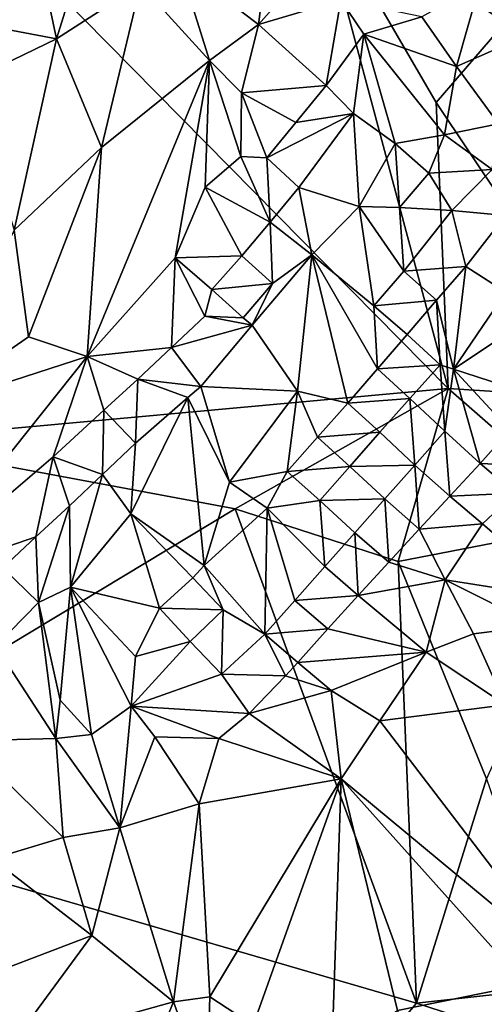
# Model space of a CAD drawing. Units: metres. Extents: x 25.56 to 28.8, y -2.03 to 3.59.
# Drawn here: x 27.52 to 27.72, y 0.78 to 1.21 of the extents above; entities that cross this region are included whole.
import ezdxf

# ---------------------------------------------------------------- set-up
doc = ezdxf.new("R2010")
doc.units = ezdxf.units.M

msp = doc.modelspace()

# ---------------------------------------------------------------- linework, layer by layer
at = {"layer": '1'}
for points in [[(27.72939, 1.21024, 9.28994), (27.64638, 1.26551, 9.2888), (28.04336, 1.41939, 9.28307)], [(27.47281, 1.2143, 9.46918), (27.53179, 1.20313, 9.46144), (27.50326, 1.33645, 9.46979)], [(27.50326, 1.33645, 9.46979), (27.53179, 1.20313, 9.46144), (27.56192, 1.2994, 9.45659)], [(27.56192, 1.2994, 9.45659), (27.53179, 1.20313, 9.46144), (27.56878, 1.22699, 9.4511)], [(27.70418, 1.04919, 9.29751), (27.50064, 1.25542, 9.29187), (27.64638, 1.26551, 9.2888)], [(27.72939, 1.21024, 9.28994), (27.69897, 1.17505, 9.29142), (27.64638, 1.26551, 9.2888)], [(27.70418, 1.04919, 9.29751), (27.64638, 1.26551, 9.2888), (27.69897, 1.17505, 9.29142)], [(27.50064, 1.25542, 9.29187), (27.70418, 1.04919, 9.29751), (27.45069, 1.02606, 9.30386)], [(27.62494, 1.24345, 9.42759), (27.58597, 1.23586, 9.44366), (27.62072, 1.20946, 9.4273)], [(27.62494, 1.24345, 9.42759), (27.62072, 1.20946, 9.4273), (27.64333, 1.23493, 9.42258)], [(27.56878, 1.22699, 9.4511), (27.59912, 1.1935, 9.43093), (27.58597, 1.23586, 9.44366)], [(27.58597, 1.23586, 9.44366), (27.59912, 1.1935, 9.43093), (27.62072, 1.20946, 9.4273)], [(27.64333, 1.23493, 9.42258), (27.62072, 1.20946, 9.4273), (27.65691, 1.22023, 9.42426)], [(27.53179, 1.20313, 9.46144), (27.55159, 1.15529, 9.44805), (27.56878, 1.22699, 9.4511)], [(27.55159, 1.15529, 9.44805), (27.59912, 1.1935, 9.43093), (27.56878, 1.22699, 9.4511)], [(27.71819, 1.22721, 9.40035), (27.69259, 1.21278, 9.42146), (27.70786, 1.19089, 9.42883)], [(27.71819, 1.22721, 9.40035), (27.70786, 1.19089, 9.42883), (27.74152, 1.20572, 9.40437)], [(27.71819, 1.22721, 9.40035), (27.74152, 1.20572, 9.40437), (27.74684, 1.22908, 9.39294)], [(27.62072, 1.20946, 9.4273), (27.65049, 1.1826, 9.42243), (27.65691, 1.22023, 9.42426)], [(27.66703, 1.20514, 9.42746), (27.65691, 1.22023, 9.42426), (27.65049, 1.1826, 9.42243)], [(27.65691, 1.22023, 9.42426), (27.66703, 1.20514, 9.42746), (27.69259, 1.21278, 9.42146)], [(27.47281, 1.2143, 9.46918), (27.49348, 1.18464, 9.4659), (27.53179, 1.20313, 9.46144)], [(27.59912, 1.1935, 9.43093), (27.61327, 1.17928, 9.42124), (27.62072, 1.20946, 9.4273)], [(27.61327, 1.17928, 9.42124), (27.65049, 1.1826, 9.42243), (27.62072, 1.20946, 9.4273)], [(27.66703, 1.20514, 9.42746), (27.70786, 1.19089, 9.42883), (27.69259, 1.21278, 9.42146)], [(27.72939, 1.21024, 9.28994), (27.78671, 1.04395, 9.2896), (27.69897, 1.17505, 9.29142)], [(27.65049, 1.1826, 9.42243), (27.66249, 1.17028, 9.42419), (27.66703, 1.20514, 9.42746)], [(27.66703, 1.20514, 9.42746), (27.66249, 1.17028, 9.42419), (27.68094, 1.15695, 9.43271)], [(27.66703, 1.20514, 9.42746), (27.68094, 1.15695, 9.43271), (27.70255, 1.16085, 9.43857)], [(27.66703, 1.20514, 9.42746), (27.70255, 1.16085, 9.43857), (27.70786, 1.19089, 9.42883)], [(27.70786, 1.19089, 9.42883), (27.72632, 1.16574, 9.43132), (27.74152, 1.20572, 9.40437)], [(27.49348, 1.18464, 9.4659), (27.51314, 1.11894, 9.45515), (27.53179, 1.20313, 9.46144)], [(27.53179, 1.20313, 9.46144), (27.51314, 1.11894, 9.45515), (27.55159, 1.15529, 9.44805)], [(27.55159, 1.15529, 9.44805), (27.54524, 1.06327, 9.42683), (27.59912, 1.1935, 9.43093)], [(27.59912, 1.1935, 9.43093), (27.54524, 1.06327, 9.42683), (27.58404, 1.10671, 9.41533)], [(27.59912, 1.1935, 9.43093), (27.58404, 1.10671, 9.41533), (27.59722, 1.13778, 9.41493)], [(27.59912, 1.1935, 9.43093), (27.59722, 1.13778, 9.41493), (27.61288, 1.15126, 9.41204)], [(27.59912, 1.1935, 9.43093), (27.61288, 1.15126, 9.41204), (27.61327, 1.17928, 9.42124)], [(27.70786, 1.19089, 9.42883), (27.70255, 1.16085, 9.43857), (27.72632, 1.16574, 9.43132)], [(27.61327, 1.17928, 9.42124), (27.61288, 1.15126, 9.41204), (27.62442, 1.15065, 9.40905)], [(27.61327, 1.17928, 9.42124), (27.63713, 1.16632, 9.41451), (27.65049, 1.1826, 9.42243)], [(27.61327, 1.17928, 9.42124), (27.62442, 1.15065, 9.40905), (27.63713, 1.16632, 9.41451)], [(27.65049, 1.1826, 9.42243), (27.63713, 1.16632, 9.41451), (27.66249, 1.17028, 9.42419)], [(27.78671, 1.04395, 9.2896), (27.70418, 1.04919, 9.29751), (27.69897, 1.17505, 9.29142)], [(27.63713, 1.16632, 9.41451), (27.62442, 1.15065, 9.40905), (27.66249, 1.17028, 9.42419)], [(27.62442, 1.15065, 9.40905), (27.63844, 1.13763, 9.40906), (27.66249, 1.17028, 9.42419)], [(27.66249, 1.17028, 9.42419), (27.63844, 1.13763, 9.40906), (27.66497, 1.12926, 9.42423)], [(27.66249, 1.17028, 9.42419), (27.66497, 1.12926, 9.42423), (27.68094, 1.15695, 9.43271)], [(27.72632, 1.16574, 9.43132), (27.70255, 1.16085, 9.43857), (27.72359, 1.14563, 9.43725)], [(27.70255, 1.16085, 9.43857), (27.68094, 1.15695, 9.43271), (27.69577, 1.14399, 9.43938)], [(27.70255, 1.16085, 9.43857), (27.69577, 1.14399, 9.43938), (27.72359, 1.14563, 9.43725)], [(27.51314, 1.11894, 9.45515), (27.5194, 1.07192, 9.44283), (27.55159, 1.15529, 9.44805)], [(27.5194, 1.07192, 9.44283), (27.54524, 1.06327, 9.42683), (27.55159, 1.15529, 9.44805)], [(27.68094, 1.15695, 9.43271), (27.66497, 1.12926, 9.42423), (27.68274, 1.1288, 9.43578)], [(27.68094, 1.15695, 9.43271), (27.68274, 1.1288, 9.43578), (27.69577, 1.14399, 9.43938)], [(27.61288, 1.15126, 9.41204), (27.59722, 1.13778, 9.41493), (27.62591, 1.12245, 9.40494)], [(27.62442, 1.15065, 9.40905), (27.61288, 1.15126, 9.41204), (27.62591, 1.12245, 9.40494)], [(27.62442, 1.15065, 9.40905), (27.62591, 1.12245, 9.40494), (27.63844, 1.13763, 9.40906)], [(27.72359, 1.14563, 9.43725), (27.69577, 1.14399, 9.43938), (27.7058, 1.12756, 9.444)], [(27.72359, 1.14563, 9.43725), (27.7058, 1.12756, 9.444), (27.72951, 1.12538, 9.43743)], [(27.69577, 1.14399, 9.43938), (27.68274, 1.1288, 9.43578), (27.7058, 1.12756, 9.444)], [(27.59722, 1.13778, 9.41493), (27.58404, 1.10671, 9.41533), (27.61333, 1.10751, 9.4048)], [(27.59722, 1.13778, 9.41493), (27.61333, 1.10751, 9.4048), (27.62591, 1.12245, 9.40494)], [(27.63844, 1.13763, 9.40906), (27.62591, 1.12245, 9.40494), (27.64427, 1.10804, 9.41744)], [(27.63844, 1.13763, 9.40906), (27.64427, 1.10804, 9.41744), (27.66497, 1.12926, 9.42423)], [(27.64427, 1.10804, 9.41744), (27.67144, 1.08558, 9.44182), (27.66497, 1.12926, 9.42423)], [(27.66497, 1.12926, 9.42423), (27.67144, 1.08558, 9.44182), (27.68477, 1.10077, 9.44306)], [(27.68274, 1.1288, 9.43578), (27.66497, 1.12926, 9.42423), (27.68477, 1.10077, 9.44306)], [(27.68274, 1.1288, 9.43578), (27.68477, 1.10077, 9.44306), (27.7058, 1.12756, 9.444)], [(27.7058, 1.12756, 9.444), (27.68477, 1.10077, 9.44306), (27.71206, 1.10294, 9.44586)], [(27.7058, 1.12756, 9.444), (27.71206, 1.10294, 9.44586), (27.72951, 1.12538, 9.43743)], [(27.62591, 1.12245, 9.40494), (27.61333, 1.10751, 9.4048), (27.62691, 1.09538, 9.41043)], [(27.62591, 1.12245, 9.40494), (27.62691, 1.09538, 9.41043), (27.64427, 1.10804, 9.41744)], [(27.71206, 1.10294, 9.44586), (27.72961, 1.09156, 9.43564), (27.72951, 1.12538, 9.43743)], [(27.47365, 1.04006, 9.45149), (27.5194, 1.07192, 9.44283), (27.51314, 1.11894, 9.45515)], [(27.54524, 1.06327, 9.42683), (27.58236, 1.06717, 9.41011), (27.58404, 1.10671, 9.41533)], [(27.58236, 1.06717, 9.41011), (27.59704, 1.08102, 9.40744), (27.58404, 1.10671, 9.41533)], [(27.58404, 1.10671, 9.41533), (27.6002, 1.09272, 9.40617), (27.61333, 1.10751, 9.4048)], [(27.58404, 1.10671, 9.41533), (27.59704, 1.08102, 9.40744), (27.6002, 1.09272, 9.40617)], [(27.61333, 1.10751, 9.4048), (27.6002, 1.09272, 9.40617), (27.62691, 1.09538, 9.41043)], [(27.61792, 1.07705, 9.4121), (27.63784, 1.04806, 9.43973), (27.64427, 1.10804, 9.41744)], [(27.62691, 1.09538, 9.41043), (27.61792, 1.07705, 9.4121), (27.64427, 1.10804, 9.41744)], [(27.64427, 1.10804, 9.41744), (27.63784, 1.04806, 9.43973), (27.66, 1.04268, 9.4505)], [(27.64427, 1.10804, 9.41744), (27.66, 1.04268, 9.4505), (27.67316, 1.05781, 9.4506)], [(27.67144, 1.08558, 9.44182), (27.64427, 1.10804, 9.41744), (27.67316, 1.05781, 9.4506)], [(27.67144, 1.08558, 9.44182), (27.69907, 1.088, 9.44864), (27.68477, 1.10077, 9.44306)], [(27.68477, 1.10077, 9.44306), (27.69907, 1.088, 9.44864), (27.71206, 1.10294, 9.44586)], [(27.69907, 1.088, 9.44864), (27.7065, 1.05766, 9.44207), (27.71206, 1.10294, 9.44586)], [(27.7065, 1.05766, 9.44207), (27.72961, 1.09156, 9.43564), (27.71206, 1.10294, 9.44586)], [(27.59704, 1.08102, 9.40744), (27.61403, 1.08034, 9.41003), (27.6002, 1.09272, 9.40617)], [(27.6002, 1.09272, 9.40617), (27.61403, 1.08034, 9.41003), (27.62691, 1.09538, 9.41043)], [(27.61403, 1.08034, 9.41003), (27.61792, 1.07705, 9.4121), (27.62691, 1.09538, 9.41043)], [(27.72961, 1.09156, 9.43564), (27.7065, 1.05766, 9.44207), (27.76459, 1.09633, 9.40446)], [(27.76459, 1.09633, 9.40446), (27.7065, 1.05766, 9.44207), (27.74418, 1.04544, 9.40918)], [(27.69907, 1.088, 9.44864), (27.67144, 1.08558, 9.44182), (27.68622, 1.07291, 9.45009)], [(27.69907, 1.088, 9.44864), (27.68622, 1.07291, 9.45009), (27.70071, 1.05967, 9.44638)], [(27.69907, 1.088, 9.44864), (27.70071, 1.05967, 9.44638), (27.7065, 1.05766, 9.44207)], [(27.67144, 1.08558, 9.44182), (27.67316, 1.05781, 9.4506), (27.68622, 1.07291, 9.45009)], [(27.59704, 1.08102, 9.40744), (27.58236, 1.06717, 9.41011), (27.61792, 1.07705, 9.4121)], [(27.59704, 1.08102, 9.40744), (27.61792, 1.07705, 9.4121), (27.61403, 1.08034, 9.41003)], [(27.58236, 1.06717, 9.41011), (27.5954, 1.05004, 9.41449), (27.61792, 1.07705, 9.4121)], [(27.61792, 1.07705, 9.4121), (27.5954, 1.05004, 9.41449), (27.63784, 1.04806, 9.43973)], [(27.47365, 1.04006, 9.45149), (27.54524, 1.06327, 9.42683), (27.5194, 1.07192, 9.44283)], [(27.68622, 1.07291, 9.45009), (27.67316, 1.05781, 9.4506), (27.70071, 1.05967, 9.44638)], [(27.54524, 1.06327, 9.42683), (27.56759, 1.05335, 9.41326), (27.58236, 1.06717, 9.41011)], [(27.58236, 1.06717, 9.41011), (27.56759, 1.05335, 9.41326), (27.5954, 1.05004, 9.41449)], [(27.47365, 1.04006, 9.45149), (27.46647, 0.96454, 9.42829), (27.54524, 1.06327, 9.42683)], [(27.54524, 1.06327, 9.42683), (27.46647, 0.96454, 9.42829), (27.53035, 1.01912, 9.41941)], [(27.54524, 1.06327, 9.42683), (27.53035, 1.01912, 9.41941), (27.5527, 1.0396, 9.41609)], [(27.54524, 1.06327, 9.42683), (27.5527, 1.0396, 9.41609), (27.56759, 1.05335, 9.41326)], [(27.67316, 1.05781, 9.4506), (27.66, 1.04268, 9.4505), (27.68737, 1.04485, 9.44803)], [(27.67316, 1.05781, 9.4506), (27.68737, 1.04485, 9.44803), (27.70071, 1.05967, 9.44638)], [(27.70071, 1.05967, 9.44638), (27.68737, 1.04485, 9.44803), (27.7027, 1.03037, 9.43436)], [(27.70071, 1.05967, 9.44638), (27.7027, 1.03037, 9.43436), (27.7065, 1.05766, 9.44207)], [(27.7065, 1.05766, 9.44207), (27.7027, 1.03037, 9.43436), (27.71827, 1.01623, 9.42491)], [(27.7065, 1.05766, 9.44207), (27.71827, 1.01623, 9.42491), (27.73135, 1.03081, 9.41726)], [(27.7065, 1.05766, 9.44207), (27.73135, 1.03081, 9.41726), (27.74418, 1.04544, 9.40918)], [(27.5527, 1.0396, 9.41609), (27.56654, 1.02506, 9.41546), (27.56759, 1.05335, 9.41326)], [(27.56759, 1.05335, 9.41326), (27.56654, 1.02506, 9.41546), (27.58964, 1.04525, 9.41483)], [(27.56759, 1.05335, 9.41326), (27.58964, 1.04525, 9.41483), (27.5954, 1.05004, 9.41449)], [(27.70418, 1.04919, 9.29751), (27.61043, 0.99619, 9.306), (27.45069, 1.02606, 9.30386)], [(27.58964, 1.04525, 9.41483), (27.60795, 1.00792, 9.44498), (27.5954, 1.05004, 9.41449)], [(27.5954, 1.05004, 9.41449), (27.60795, 1.00792, 9.44498), (27.63784, 1.04806, 9.43973)], [(27.61043, 0.99619, 9.306), (27.70418, 1.04919, 9.29751), (27.68215, 0.97298, 9.3057)], [(27.77158, 0.99032, 9.29128), (27.68215, 0.97298, 9.3057), (27.70418, 1.04919, 9.29751)], [(27.78671, 1.04395, 9.2896), (27.77158, 0.99032, 9.29128), (27.70418, 1.04919, 9.29751)], [(27.58964, 1.04525, 9.41483), (27.56448, 0.994, 9.4261), (27.59677, 0.97122, 9.45535)], [(27.56654, 1.02506, 9.41546), (27.56448, 0.994, 9.4261), (27.58964, 1.04525, 9.41483)], [(27.58964, 1.04525, 9.41483), (27.59677, 0.97122, 9.45535), (27.60795, 1.00792, 9.44498)], [(27.63784, 1.04806, 9.43973), (27.60795, 1.00792, 9.44498), (27.63335, 1.0127, 9.45157)], [(27.63784, 1.04806, 9.43973), (27.63335, 1.0127, 9.45157), (27.64667, 1.02769, 9.45085)], [(27.63784, 1.04806, 9.43973), (27.64667, 1.02769, 9.45085), (27.66, 1.04268, 9.4505)], [(27.66, 1.04268, 9.4505), (27.67413, 1.0299, 9.44848), (27.68737, 1.04485, 9.44803)], [(27.68737, 1.04485, 9.44803), (27.67413, 1.0299, 9.44848), (27.68951, 1.01549, 9.43722)], [(27.68737, 1.04485, 9.44803), (27.68951, 1.01549, 9.43722), (27.7027, 1.03037, 9.43436)], [(27.66, 1.04268, 9.4505), (27.64667, 1.02769, 9.45085), (27.67413, 1.0299, 9.44848)], [(27.53035, 1.01912, 9.41941), (27.552, 1.01127, 9.41551), (27.5527, 1.0396, 9.41609)], [(27.5527, 1.0396, 9.41609), (27.552, 1.01127, 9.41551), (27.56654, 1.02506, 9.41546)], [(27.64667, 1.02769, 9.45085), (27.63335, 1.0127, 9.45157), (27.6609, 1.0149, 9.44884)], [(27.64667, 1.02769, 9.45085), (27.6609, 1.0149, 9.44884), (27.67413, 1.0299, 9.44848)], [(27.68951, 1.01549, 9.43722), (27.67413, 1.0299, 9.44848), (27.6609, 1.0149, 9.44884)], [(27.7027, 1.03037, 9.43436), (27.68951, 1.01549, 9.43722), (27.70493, 1.00176, 9.4317)], [(27.7027, 1.03037, 9.43436), (27.70493, 1.00176, 9.4317), (27.71827, 1.01623, 9.42491)], [(27.73135, 1.03081, 9.41726), (27.71827, 1.01623, 9.42491), (27.74526, 1.01506, 9.4186)], [(27.61043, 0.99619, 9.306), (27.39296, 0.86525, 9.30499), (27.45069, 1.02606, 9.30386)], [(27.552, 1.01127, 9.41551), (27.56448, 0.994, 9.4261), (27.56654, 1.02506, 9.41546)], [(27.46647, 0.96454, 9.42829), (27.52276, 0.98386, 9.41473), (27.53035, 1.01912, 9.41941)], [(27.53035, 1.01912, 9.41941), (27.52276, 0.98386, 9.41473), (27.53747, 0.99748, 9.41525)], [(27.53035, 1.01912, 9.41941), (27.53747, 0.99748, 9.41525), (27.552, 1.01127, 9.41551)], [(27.63335, 1.0127, 9.45157), (27.64767, 0.99989, 9.44948), (27.6609, 1.0149, 9.44884)], [(27.6609, 1.0149, 9.44884), (27.64767, 0.99989, 9.44948), (27.6763, 1.00059, 9.43972)], [(27.6763, 1.00059, 9.43972), (27.68951, 1.01549, 9.43722), (27.6609, 1.0149, 9.44884)], [(27.6763, 1.00059, 9.43972), (27.69151, 0.98731, 9.43778), (27.68951, 1.01549, 9.43722)], [(27.68951, 1.01549, 9.43722), (27.69151, 0.98731, 9.43778), (27.70493, 1.00176, 9.4317)], [(27.71827, 1.01623, 9.42491), (27.70493, 1.00176, 9.4317), (27.73367, 1.00309, 9.42832)], [(27.71827, 1.01623, 9.42491), (27.73367, 1.00309, 9.42832), (27.74526, 1.01506, 9.4186)], [(27.53747, 0.99748, 9.41525), (27.53795, 0.9617, 9.42488), (27.552, 1.01127, 9.41551)], [(27.552, 1.01127, 9.41551), (27.53795, 0.9617, 9.42488), (27.56448, 0.994, 9.4261)], [(27.60795, 1.00792, 9.44498), (27.62454, 0.9965, 9.45365), (27.63335, 1.0127, 9.45157)], [(27.63335, 1.0127, 9.45157), (27.62454, 0.9965, 9.45365), (27.64767, 0.99989, 9.44948)], [(27.60795, 1.00792, 9.44498), (27.59677, 0.97122, 9.45535), (27.62454, 0.9965, 9.45365)], [(27.70493, 1.00176, 9.4317), (27.69151, 0.98731, 9.43778), (27.71936, 0.9896, 9.4383)], [(27.70493, 1.00176, 9.4317), (27.71936, 0.9896, 9.4383), (27.73367, 1.00309, 9.42832)], [(27.71936, 0.9896, 9.4383), (27.758, 0.95628, 9.47029), (27.73367, 1.00309, 9.42832)], [(27.52276, 0.98386, 9.41473), (27.52381, 0.95499, 9.41659), (27.53747, 0.99748, 9.41525)], [(27.53747, 0.99748, 9.41525), (27.52381, 0.95499, 9.41659), (27.53795, 0.9617, 9.42488)], [(27.62454, 0.9965, 9.45365), (27.64994, 0.97077, 9.44428), (27.64767, 0.99989, 9.44948)], [(27.64767, 0.99989, 9.44948), (27.6631, 0.98571, 9.44205), (27.6763, 1.00059, 9.43972)], [(27.64767, 0.99989, 9.44948), (27.64994, 0.97077, 9.44428), (27.6631, 0.98571, 9.44205)], [(27.6631, 0.98571, 9.44205), (27.67803, 0.97276, 9.44295), (27.6763, 1.00059, 9.43972)], [(27.67803, 0.97276, 9.44295), (27.69151, 0.98731, 9.43778), (27.6763, 1.00059, 9.43972)], [(27.69035, 0.77864, 9.31474), (27.39296, 0.86525, 9.30499), (27.61043, 0.99619, 9.306)], [(27.53795, 0.9617, 9.42488), (27.57708, 0.95247, 9.4537), (27.56448, 0.994, 9.4261)], [(27.56448, 0.994, 9.4261), (27.57708, 0.95247, 9.4537), (27.59185, 0.96592, 9.45503)], [(27.56448, 0.994, 9.4261), (27.59185, 0.96592, 9.45503), (27.59677, 0.97122, 9.45535)], [(27.62454, 0.9965, 9.45365), (27.59677, 0.97122, 9.45535), (27.62355, 0.94108, 9.44951)], [(27.68215, 0.97298, 9.3057), (27.69035, 0.77864, 9.31474), (27.61043, 0.99619, 9.306)], [(27.62454, 0.9965, 9.45365), (27.62355, 0.94108, 9.44951), (27.63679, 0.95585, 9.44671)], [(27.62454, 0.9965, 9.45365), (27.63679, 0.95585, 9.44671), (27.64994, 0.97077, 9.44428)], [(27.72112, 0.87734, 9.31083), (27.68215, 0.97298, 9.3057), (27.77158, 0.99032, 9.29128)], [(27.69151, 0.98731, 9.43778), (27.70294, 0.96502, 9.45453), (27.71936, 0.9896, 9.4383)], [(27.70294, 0.96502, 9.45453), (27.758, 0.95628, 9.47029), (27.71936, 0.9896, 9.4383)], [(27.5081, 0.97019, 9.41475), (27.52276, 0.98386, 9.41473), (27.46647, 0.96454, 9.42829)], [(27.5081, 0.97019, 9.41475), (27.52381, 0.95499, 9.41659), (27.52276, 0.98386, 9.41473)], [(27.6631, 0.98571, 9.44205), (27.64994, 0.97077, 9.44428), (27.66466, 0.9581, 9.44696)], [(27.66466, 0.9581, 9.44696), (27.67803, 0.97276, 9.44295), (27.6631, 0.98571, 9.44205)], [(27.69151, 0.98731, 9.43778), (27.67803, 0.97276, 9.44295), (27.70294, 0.96502, 9.45453)], [(27.59185, 0.96592, 9.45503), (27.60515, 0.9517, 9.45447), (27.59677, 0.97122, 9.45535)], [(27.59677, 0.97122, 9.45535), (27.60515, 0.9517, 9.45447), (27.62355, 0.94108, 9.44951)], [(27.64994, 0.97077, 9.44428), (27.63679, 0.95585, 9.44671), (27.66466, 0.9581, 9.44696)], [(27.67803, 0.97276, 9.44295), (27.66466, 0.9581, 9.44696), (27.70294, 0.96502, 9.45453)], [(27.72112, 0.87734, 9.31083), (27.69035, 0.77864, 9.31474), (27.68215, 0.97298, 9.3057)], [(27.5081, 0.97019, 9.41475), (27.50493, 0.93579, 9.41389), (27.52381, 0.95499, 9.41659)], [(27.60515, 0.9517, 9.45447), (27.59185, 0.96592, 9.45503), (27.57708, 0.95247, 9.4537)], [(27.66466, 0.9581, 9.44696), (27.69455, 0.9331, 9.47252), (27.70294, 0.96502, 9.45453)], [(27.70294, 0.96502, 9.45453), (27.69455, 0.9331, 9.47252), (27.71538, 0.94116, 9.47388)], [(27.70294, 0.96502, 9.45453), (27.71538, 0.94116, 9.47388), (27.74324, 0.94472, 9.47589)], [(27.70294, 0.96502, 9.45453), (27.74324, 0.94472, 9.47589), (27.758, 0.95628, 9.47029)], [(27.52381, 0.95499, 9.41659), (27.53343, 0.91202, 9.43995), (27.53795, 0.9617, 9.42488)], [(27.53343, 0.91202, 9.43995), (27.54715, 0.8969, 9.45091), (27.53795, 0.9617, 9.42488)], [(27.53795, 0.9617, 9.42488), (27.54715, 0.8969, 9.45091), (27.56468, 0.9094, 9.45638)], [(27.53795, 0.9617, 9.42488), (27.56468, 0.9094, 9.45638), (27.56661, 0.93124, 9.45394)], [(27.53795, 0.9617, 9.42488), (27.56661, 0.93124, 9.45394), (27.57708, 0.95247, 9.4537)], [(27.63679, 0.95585, 9.44671), (27.65128, 0.9434, 9.45027), (27.66466, 0.9581, 9.44696)], [(27.66466, 0.9581, 9.44696), (27.65128, 0.9434, 9.45027), (27.69455, 0.9331, 9.47252)], [(27.50493, 0.93579, 9.41389), (27.53143, 0.89508, 9.44197), (27.52381, 0.95499, 9.41659)], [(27.52381, 0.95499, 9.41659), (27.53143, 0.89508, 9.44197), (27.53343, 0.91202, 9.43995)], [(27.63679, 0.95585, 9.44671), (27.62355, 0.94108, 9.44951), (27.65128, 0.9434, 9.45027)], [(27.57708, 0.95247, 9.4537), (27.56661, 0.93124, 9.45394), (27.59069, 0.93783, 9.45578)], [(27.57708, 0.95247, 9.4537), (27.59069, 0.93783, 9.45578), (27.60515, 0.9517, 9.45447)], [(27.59069, 0.93783, 9.45578), (27.60441, 0.92346, 9.45414), (27.60515, 0.9517, 9.45447)], [(27.60515, 0.9517, 9.45447), (27.60441, 0.92346, 9.45414), (27.62355, 0.94108, 9.44951)], [(27.62355, 0.94108, 9.44951), (27.60441, 0.92346, 9.45414), (27.63263, 0.92277, 9.45427)], [(27.62355, 0.94108, 9.44951), (27.63799, 0.92863, 9.45311), (27.65128, 0.9434, 9.45027)], [(27.62355, 0.94108, 9.44951), (27.63263, 0.92277, 9.45427), (27.63799, 0.92863, 9.45311)], [(27.65128, 0.9434, 9.45027), (27.63799, 0.92863, 9.45311), (27.69455, 0.9331, 9.47252)], [(27.69455, 0.9331, 9.47252), (27.72941, 0.90998, 9.48647), (27.71538, 0.94116, 9.47388)], [(27.71538, 0.94116, 9.47388), (27.72941, 0.90998, 9.48647), (27.74324, 0.94472, 9.47589)], [(27.56468, 0.9094, 9.45638), (27.60441, 0.92346, 9.45414), (27.59069, 0.93783, 9.45578)], [(27.56661, 0.93124, 9.45394), (27.56468, 0.9094, 9.45638), (27.59069, 0.93783, 9.45578)], [(27.50493, 0.93579, 9.41389), (27.49143, 0.89407, 9.41711), (27.53143, 0.89508, 9.44197)], [(27.63799, 0.92863, 9.45311), (27.65277, 0.91621, 9.46483), (27.69455, 0.9331, 9.47252)], [(27.69455, 0.9331, 9.47252), (27.65277, 0.91621, 9.46483), (27.67409, 0.90286, 9.47814)], [(27.69455, 0.9331, 9.47252), (27.67409, 0.90286, 9.47814), (27.72941, 0.90998, 9.48647)], [(27.63799, 0.92863, 9.45311), (27.63263, 0.92277, 9.45427), (27.65277, 0.91621, 9.46483)], [(27.60441, 0.92346, 9.45414), (27.56468, 0.9094, 9.45638), (27.61668, 0.90608, 9.45811)], [(27.60441, 0.92346, 9.45414), (27.61668, 0.90608, 9.45811), (27.63263, 0.92277, 9.45427)], [(27.63263, 0.92277, 9.45427), (27.61668, 0.90608, 9.45811), (27.65277, 0.91621, 9.46483)], [(27.61668, 0.90608, 9.45811), (27.65709, 0.87734, 9.47736), (27.65277, 0.91621, 9.46483)], [(27.67409, 0.90286, 9.47814), (27.65277, 0.91621, 9.46483), (27.65709, 0.87734, 9.47736)], [(27.53343, 0.91202, 9.43995), (27.53143, 0.89508, 9.44197), (27.54715, 0.8969, 9.45091)], [(27.54715, 0.8969, 9.45091), (27.55969, 0.85583, 9.45599), (27.56468, 0.9094, 9.45638)], [(27.56468, 0.9094, 9.45638), (27.55969, 0.85583, 9.45599), (27.57506, 0.89587, 9.45767)], [(27.56468, 0.9094, 9.45638), (27.57506, 0.89587, 9.45767), (27.60324, 0.89511, 9.45961)], [(27.56468, 0.9094, 9.45638), (27.60324, 0.89511, 9.45961), (27.61668, 0.90608, 9.45811)], [(27.60324, 0.89511, 9.45961), (27.65709, 0.87734, 9.47736), (27.61668, 0.90608, 9.45811)], [(27.67409, 0.90286, 9.47814), (27.75723, 0.79434, 9.50168), (27.72941, 0.90998, 9.48647)], [(27.67409, 0.90286, 9.47814), (27.65709, 0.87734, 9.47736), (27.75723, 0.79434, 9.50168)], [(27.49143, 0.89407, 9.41711), (27.53471, 0.85159, 9.44696), (27.53143, 0.89508, 9.44197)], [(27.50354, 0.8421, 9.43448), (27.53471, 0.85159, 9.44696), (27.49143, 0.89407, 9.41711)], [(27.53143, 0.89508, 9.44197), (27.55969, 0.85583, 9.45599), (27.54715, 0.8969, 9.45091)], [(27.53143, 0.89508, 9.44197), (27.53471, 0.85159, 9.44696), (27.55969, 0.85583, 9.45599)], [(27.57506, 0.89587, 9.45767), (27.55969, 0.85583, 9.45599), (27.59453, 0.86638, 9.46462)], [(27.57506, 0.89587, 9.45767), (27.59453, 0.86638, 9.46462), (27.60324, 0.89511, 9.45961)], [(27.60324, 0.89511, 9.45961), (27.59453, 0.86638, 9.46462), (27.65709, 0.87734, 9.47736)], [(27.59453, 0.86638, 9.46462), (27.59929, 0.7814, 9.47147), (27.65709, 0.87734, 9.47736)], [(27.59929, 0.7814, 9.47147), (27.61834, 0.76892, 9.47521), (27.65709, 0.87734, 9.47736)], [(27.61834, 0.76892, 9.47521), (27.65303, 0.75647, 9.4809), (27.65709, 0.87734, 9.47736)], [(27.65709, 0.87734, 9.47736), (27.65303, 0.75647, 9.4809), (27.68194, 0.77535, 9.4877)], [(27.68194, 0.77535, 9.4877), (27.73831, 0.78682, 9.49955), (27.65709, 0.87734, 9.47736)], [(27.75723, 0.79434, 9.50168), (27.65709, 0.87734, 9.47736), (27.73831, 0.78682, 9.49955)], [(27.75274, 0.78553, 9.31508), (27.69035, 0.77864, 9.31474), (27.72112, 0.87734, 9.31083)], [(27.69035, 0.77864, 9.31474), (27.59427, 0.66476, 9.2979), (27.39296, 0.86525, 9.30499)], [(27.59427, 0.66476, 9.2979), (27.4451, 0.7131, 9.29527), (27.39296, 0.86525, 9.30499)], [(27.55969, 0.85583, 9.45599), (27.58328, 0.77926, 9.46878), (27.59453, 0.86638, 9.46462)], [(27.58328, 0.77926, 9.46878), (27.59929, 0.7814, 9.47147), (27.59453, 0.86638, 9.46462)], [(27.53471, 0.85159, 9.44696), (27.54732, 0.80837, 9.45778), (27.55969, 0.85583, 9.45599)], [(27.55969, 0.85583, 9.45599), (27.54732, 0.80837, 9.45778), (27.58328, 0.77926, 9.46878)], [(27.50354, 0.8421, 9.43448), (27.54732, 0.80837, 9.45778), (27.53471, 0.85159, 9.44696)], [(27.50354, 0.8421, 9.43448), (27.48711, 0.78558, 9.44638), (27.54732, 0.80837, 9.45778)], [(27.54732, 0.80837, 9.45778), (27.48711, 0.78558, 9.44638), (27.51106, 0.75917, 9.45655)], [(27.54732, 0.80837, 9.45778), (27.51106, 0.75917, 9.45655), (27.58328, 0.77926, 9.46878)], [(27.68194, 0.77535, 9.4877), (27.72092, 0.6701, 9.49008), (27.73831, 0.78682, 9.49955)], [(27.69035, 0.77864, 9.31474), (27.75274, 0.78553, 9.31508), (27.75716, 0.75698, 9.31563)], [(27.58328, 0.77926, 9.46878), (27.59804, 0.73903, 9.46859), (27.59929, 0.7814, 9.47147)], [(27.59804, 0.73903, 9.46859), (27.61834, 0.76892, 9.47521), (27.59929, 0.7814, 9.47147)], [(27.51106, 0.75917, 9.45655), (27.57016, 0.74709, 9.46438), (27.58328, 0.77926, 9.46878)], [(27.58328, 0.77926, 9.46878), (27.57016, 0.74709, 9.46438), (27.59804, 0.73903, 9.46859)], [(27.75716, 0.75698, 9.31563), (27.59427, 0.66476, 9.2979), (27.69035, 0.77864, 9.31474)]]:
    msp.add_3dface(points, dxfattribs=at)

doc.saveas('drawing.dxf')
